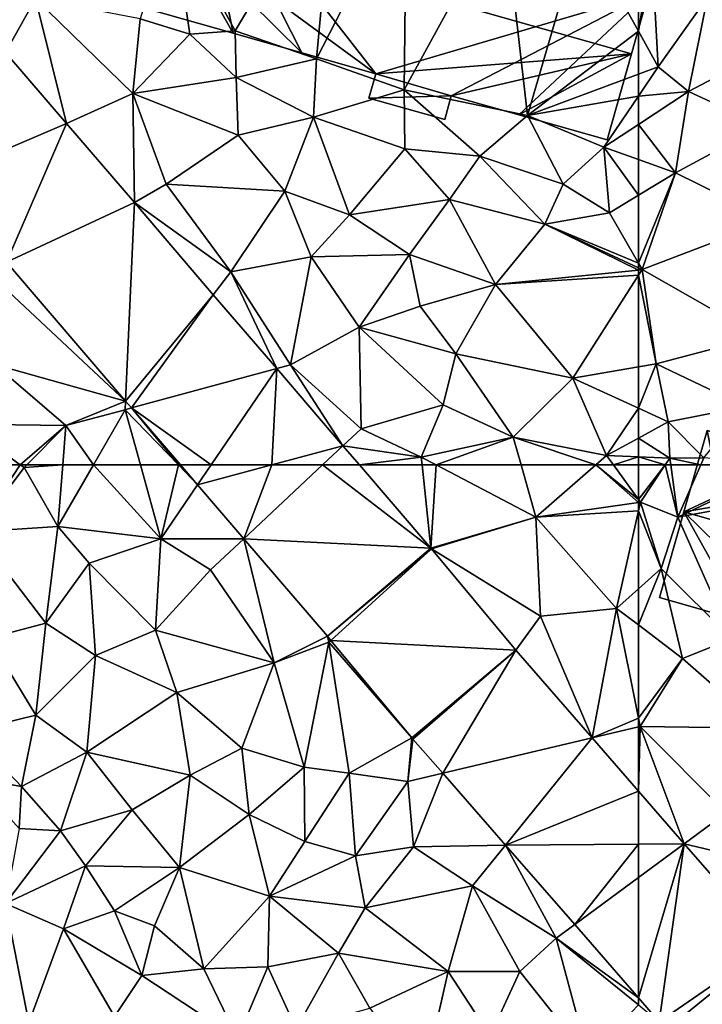
# Model space of a CAD drawing. Extents: x 572995 to 574072, y 6225980 to 6227022.
# Drawn here: x 573084 to 573129, y 6226464 to 6226529 of the extents above; entities that cross this region are included whole.
import ezdxf

# ---------------------------------------------------------------- set-up
doc = ezdxf.new("R2010")
doc.units = 0
doc.header["$MEASUREMENT"] = 0
for name, color, linetype in [('Bygninger_LOD2', 1, 'Continuous'), ('Terraen', 33, 'Continuous'), ('Terraen_vej', 33, 'Continuous')]:
    doc.layers.add(name, color=color, linetype=linetype)

# ---------------------------------------------------------------- blocks, each defined once
blk = doc.blocks.new('1km_6226_573_UTM32_ACAD_1_FMEBLOCK42')
at = {"layer": 'Terraen', "color": 9, "true_color": 0xbbbbbb}
for points in [[(35.78, -33.74, 78.76), (42.35, -22.66, 78.17), (31.59, -26, 78.48)], [(41.16, -35.59, 78.73), (42.35, -22.66, 78.17), (35.78, -33.74, 78.76)], [(41.16, -35.59, 78.73), (47.13, -23.96, 78.24), (42.35, -22.66, 78.17)], [(46.98, -37.65, 78.67), (47.13, -23.96, 78.24), (41.16, -35.59, 78.73)], [(46.98, -37.65, 78.67), (53.59, -25.58, 78.04), (47.13, -23.96, 78.24)], [(29.47, -32.94, 78.74), (32.77, -33.95, 78.75), (31.59, -26, 78.48)], [(35.78, -33.74, 78.76), (31.59, -26, 78.48), (32.77, -33.95, 78.75)], [(55.15, -39.34, 78.7), (53.59, -25.58, 78.04), (46.98, -37.65, 78.67)], [(55.15, -39.34, 78.7), (58.74, -27, 78.04), (53.59, -25.58, 78.04)], [(62.5, -33.758, 78.047), (58.74, -27, 78.04), (55.15, -39.34, 78.7)], [(62.5, -33.758, 78.047), (62.5, -28.151, 77.999), (58.74, -27, 78.04)], [(20.558, -35.174, 78.675), (22.53, -31.6, 78.75), (16.135, -30.02, 78.651)], [(24.593, -39.876, 78.697), (22.53, -31.6, 78.75), (20.558, -35.174, 78.675)], [(24.593, -39.876, 78.697), (28.99, -37.88, 78.78), (22.53, -31.6, 78.75)], [(28.99, -37.88, 78.78), (29.47, -32.94, 78.74), (22.53, -31.6, 78.75)], [(28.99, -37.88, 78.78), (32.77, -33.95, 78.75), (29.47, -32.94, 78.74)], [(35.83, -36.82, 78.65), (35.78, -33.74, 78.76), (32.77, -33.95, 78.75)], [(35.83, -36.82, 78.65), (41.16, -35.59, 78.73), (35.78, -33.74, 78.76)], [(62.5, -33.758, 78.047), (55.15, -39.34, 78.7), (62.5, -36.619, 78.149)], [(28.99, -37.88, 78.78), (35.83, -36.82, 78.65), (32.77, -33.95, 78.75)], [(40.96, -39.46, 78.59), (41.16, -35.59, 78.73), (35.83, -36.82, 78.65)], [(40.96, -39.46, 78.59), (46.98, -37.65, 78.67), (41.16, -35.59, 78.73)], [(35.98, -40.64, 78.87), (35.83, -36.82, 78.65), (28.99, -37.88, 78.78)], [(35.98, -40.64, 78.87), (40.96, -39.46, 78.59), (35.83, -36.82, 78.65)], [(62.5, -38.07, 78.21), (62.5, -36.619, 78.149), (55.15, -39.34, 78.7)], [(47.01, -41.56, 78.53), (46.98, -37.65, 78.67), (40.96, -39.46, 78.59)], [(52, -42.05, 78.66), (46.98, -37.65, 78.67), (47.01, -41.56, 78.53)], [(52, -42.05, 78.66), (55.15, -39.34, 78.7), (46.98, -37.65, 78.67)], [(29.093, -45.119, 78.722), (28.99, -37.88, 78.78), (24.593, -39.876, 78.697)], [(29.093, -45.119, 78.722), (31.21, -43.89, 78.7), (28.99, -37.88, 78.78)], [(31.21, -43.89, 78.7), (35.98, -40.64, 78.87), (28.99, -37.88, 78.78)], [(62.5, -38.07, 78.21), (55.15, -39.34, 78.7), (60.2, -41.45, 78.49)], [(62.5, -38.07, 78.21), (60.2, -41.45, 78.49), (62.5, -39.937, 78.351)], [(39.06, -44.36, 78.75), (40.96, -39.46, 78.59), (35.98, -40.64, 78.87)], [(43.36, -45.93, 78.54), (40.96, -39.46, 78.59), (39.06, -44.36, 78.75)], [(43.36, -45.93, 78.54), (47.01, -41.56, 78.53), (40.96, -39.46, 78.59)], [(57.52, -43.9, 78.7), (55.15, -39.34, 78.7), (52, -42.05, 78.66)], [(57.52, -43.9, 78.7), (60.2, -41.45, 78.49), (55.15, -39.34, 78.7)], [(62.5, -42.265, 78.374), (62.5, -39.937, 78.351), (60.2, -41.45, 78.49)], [(39.06, -44.36, 78.75), (35.98, -40.64, 78.87), (31.21, -43.89, 78.7)], [(43.36, -45.93, 78.54), (49.97, -44.91, 78.33), (47.01, -41.56, 78.53)], [(49.97, -44.91, 78.33), (52, -42.05, 78.66), (47.01, -41.56, 78.53)], [(57.52, -43.9, 78.7), (60.59, -45.79, 78.43), (60.2, -41.45, 78.49)], [(62.5, -44.634, 78.352), (62.5, -42.265, 78.374), (60.2, -41.45, 78.49)], [(62.5, -44.634, 78.352), (60.2, -41.45, 78.49), (60.59, -45.79, 78.43)], [(56.3, -46.55, 78.35), (52, -42.05, 78.66), (49.97, -44.91, 78.33)], [(56.3, -46.55, 78.35), (57.52, -43.9, 78.7), (52, -42.05, 78.66)], [(29.093, -45.119, 78.722), (35.49, -49.7, 78.7), (31.21, -43.89, 78.7)], [(35.49, -49.7, 78.7), (39.06, -44.36, 78.75), (31.21, -43.89, 78.7)], [(56.3, -46.55, 78.35), (60.59, -45.79, 78.43), (57.52, -43.9, 78.7)], [(35.49, -49.7, 78.7), (40.81, -48.71, 78.87), (39.06, -44.36, 78.75)], [(43.36, -45.93, 78.54), (39.06, -44.36, 78.75), (40.81, -48.71, 78.87)], [(47.32, -48.55, 78.48), (49.97, -44.91, 78.33), (43.36, -45.93, 78.54)], [(47.32, -48.55, 78.48), (53.02, -50.55, 78.26), (49.97, -44.91, 78.33)], [(53.02, -50.55, 78.26), (56.3, -46.55, 78.35), (49.97, -44.91, 78.33)], [(62.5, -49.139, 78.243), (62.5, -44.634, 78.352), (60.59, -45.79, 78.43)], [(34.327, -51.219, 78.751), (35.49, -49.7, 78.7), (29.093, -45.119, 78.722)], [(47.32, -48.55, 78.48), (43.36, -45.93, 78.54), (40.81, -48.71, 78.87)], [(62.5, -49.139, 78.243), (60.59, -45.79, 78.43), (56.3, -46.55, 78.35)], [(62.5, -49.584, 78.221), (56.3, -46.55, 78.35), (53.02, -50.55, 78.26)], [(62.5, -49.584, 78.221), (62.5, -49.448, 78.225), (56.3, -46.55, 78.35)], [(62.5, -49.448, 78.225), (62.5, -49.139, 78.243), (56.3, -46.55, 78.35)], [(39.44, -55.87, 78.71), (40.81, -48.71, 78.87), (35.49, -49.7, 78.7)], [(39.44, -55.87, 78.71), (44, -53.38, 78.93), (40.81, -48.71, 78.87)], [(44, -53.38, 78.93), (47.32, -48.55, 78.48), (40.81, -48.71, 78.87)], [(44, -53.38, 78.93), (48.04, -51.98, 78.64), (47.32, -48.55, 78.48)], [(48.04, -51.98, 78.64), (53.02, -50.55, 78.26), (47.32, -48.55, 78.48)], [(20.616, -49.062, 78.639), (20.05, -50.37, 78.66), (28.515, -58.267, 78.68)], [(38.53, -56.117, 78.774), (35.49, -49.7, 78.7), (34.327, -51.219, 78.751)], [(38.53, -56.117, 78.774), (39.44, -55.87, 78.71), (35.49, -49.7, 78.7)], [(62.5, -49.584, 78.221), (53.02, -50.55, 78.26), (62.5, -49.937, 78.23)], [(53.02, -50.55, 78.26), (58.16, -56.75, 78.42), (62.5, -49.937, 78.23)], [(62.5, -56.003, 78.373), (62.5, -49.937, 78.23), (58.16, -56.75, 78.42)], [(19.82, -55.84, 78.79), (28.515, -58.267, 78.68), (20.05, -50.37, 78.66)], [(50.41, -55.14, 78.65), (53.02, -50.55, 78.26), (48.04, -51.98, 78.64)], [(58.16, -56.75, 78.42), (53.02, -50.55, 78.26), (50.41, -55.14, 78.65)], [(44, -53.38, 78.93), (50.41, -55.14, 78.65), (48.04, -51.98, 78.64)], [(44.13, -60.1, 78.72), (44, -53.38, 78.93), (39.44, -55.87, 78.71)], [(49.56, -58.52, 78.96), (50.41, -55.14, 78.65), (44, -53.38, 78.93)], [(44.13, -60.1, 78.72), (49.56, -58.52, 78.96), (44, -53.38, 78.93)], [(49.56, -58.52, 78.96), (54.21, -60.65, 78.82), (50.41, -55.14, 78.65)], [(54.21, -60.65, 78.82), (58.16, -56.75, 78.42), (50.41, -55.14, 78.65)], [(24.56, -59.89, 78.78), (19.82, -55.84, 78.79), (17.84, -59.79, 78.73)], [(24.56, -59.89, 78.78), (28.515, -58.267, 78.68), (19.82, -55.84, 78.79)], [(42.92, -61.233, 78.798), (39.44, -55.87, 78.71), (38.53, -56.117, 78.774)], [(42.92, -61.233, 78.798), (44.13, -60.1, 78.72), (39.44, -55.87, 78.71)], [(62.5, -58.745, 78.496), (62.5, -56.003, 78.373), (58.16, -56.75, 78.42)], [(60.39, -61.88, 78.58), (58.16, -56.75, 78.42), (54.21, -60.65, 78.82)], [(62.5, -58.745, 78.496), (58.16, -56.75, 78.42), (60.39, -61.88, 78.58)], [(24.56, -59.89, 78.78), (28.49, -58.84, 78.71), (28.515, -58.267, 78.68)], [(28.515, -58.267, 78.68), (28.49, -58.84, 78.71), (28.909, -58.726, 78.682)], [(48.11, -61.99, 78.89), (49.56, -58.52, 78.96), (44.13, -60.1, 78.72)], [(48.11, -61.99, 78.89), (54.21, -60.65, 78.82), (49.56, -58.52, 78.96)], [(26.378, -62.5, 78.757), (28.49, -58.84, 78.71), (24.56, -59.89, 78.78)], [(26.378, -62.5, 78.757), (29.495, -62.5, 78.766), (28.49, -58.84, 78.71)], [(32.011, -62.5, 78.706), (28.909, -58.726, 78.682), (28.49, -58.84, 78.71)], [(29.495, -62.5, 78.766), (32.011, -62.5, 78.706), (28.49, -58.84, 78.71)], [(32.011, -62.5, 78.706), (32.148, -62.5, 78.699), (28.909, -58.726, 78.682)], [(62.5, -58.745, 78.496), (60.39, -61.88, 78.58), (62.5, -60.727, 78.554)], [(21.535, -62.5, 78.758), (24.56, -59.89, 78.78), (17.84, -59.79, 78.73)], [(18.124, -62.5, 78.745), (21.535, -62.5, 78.758), (17.84, -59.79, 78.73)], [(21.535, -62.5, 78.758), (21.959, -62.5, 78.761), (24.56, -59.89, 78.78)], [(21.959, -62.5, 78.761), (24.353, -62.5, 78.792), (24.56, -59.89, 78.78)], [(24.353, -62.5, 78.792), (26.378, -62.5, 78.757), (24.56, -59.89, 78.78)], [(42.92, -61.233, 78.798), (48.11, -61.99, 78.89), (44.13, -60.1, 78.72)], [(49.086, -62.5, 78.895), (54.21, -60.65, 78.82), (48.11, -61.99, 78.89)], [(49.086, -62.5, 78.895), (54.733, -62.5, 78.858), (54.21, -60.65, 78.82)], [(54.733, -62.5, 78.858), (59.679, -62.5, 78.633), (54.21, -60.65, 78.82)], [(59.679, -62.5, 78.633), (60.39, -61.88, 78.58), (54.21, -60.65, 78.82)], [(48.11, -61.99, 78.89), (42.92, -61.233, 78.798), (44.007, -62.5, 78.804)], [(62.5, -61.96, 78.54), (62.5, -60.727, 78.554), (60.39, -61.88, 78.58)], [(59.679, -62.5, 78.633), (60.839, -62.5, 78.598), (60.39, -61.88, 78.58)], [(62.5, -61.96, 78.54), (60.39, -61.88, 78.58), (60.839, -62.5, 78.598)], [(62.5, -62.5, 78.564), (62.5, -61.96, 78.54), (60.839, -62.5, 78.598)], [(48.163, -62.5, 78.885), (48.11, -61.99, 78.89), (44.007, -62.5, 78.804)], [(48.163, -62.5, 78.885), (49.086, -62.5, 78.895), (48.11, -61.99, 78.89)]]:
    blk.add_polyline3d(points, close=True, dxfattribs=at)
blk = doc.blocks.new('1km_6226_573_UTM32_ACAD_1_FMEBLOCK50')
at = {"layer": 'Terraen', "color": 9, "true_color": 0xbbbbbb}
for points in [[(-62.5, -33.758, 78.047), (-61.62, -28.42, 77.99), (-62.5, -28.151, 77.999)], [(-62.5, -33.758, 78.047), (-61.18, -36.13, 78.05), (-61.62, -28.42, 77.99)], [(-61.18, -36.13, 78.05), (-57.91, -31.5, 78.01), (-61.62, -28.42, 77.99)], [(-59.19, -37.76, 78.15), (-57.91, -31.5, 78.01), (-61.18, -36.13, 78.05)], [(-59.19, -37.76, 78.15), (-50.93, -33.42, 78.09), (-57.91, -31.5, 78.01)], [(-62.5, -33.758, 78.047), (-62.5, -36.619, 78.149), (-61.18, -36.13, 78.05)], [(-59.19, -37.76, 78.15), (-54.25, -40.03, 78.09), (-50.93, -33.42, 78.09)], [(-62.5, -36.619, 78.149), (-62.5, -38.07, 78.21), (-61.18, -36.13, 78.05)], [(-62.5, -38.07, 78.21), (-59.19, -37.76, 78.15), (-61.18, -36.13, 78.05)], [(-62.5, -38.07, 78.21), (-62.5, -39.937, 78.351), (-59.19, -37.76, 78.15)], [(-60.03, -43.14, 78.25), (-59.19, -37.76, 78.15), (-62.5, -39.937, 78.351)], [(-60.03, -43.14, 78.25), (-54.25, -40.03, 78.09), (-59.19, -37.76, 78.15)], [(-62.5, -42.265, 78.374), (-60.03, -43.14, 78.25), (-62.5, -39.937, 78.351)], [(-60.03, -43.14, 78.25), (-53.67, -46.29, 78.17), (-54.25, -40.03, 78.09)], [(-62.5, -44.634, 78.352), (-60.03, -43.14, 78.25), (-62.5, -42.265, 78.374)], [(-62.5, -49.139, 78.243), (-62.26, -49.56, 78.22), (-60.03, -43.14, 78.25)], [(-62.5, -49.139, 78.243), (-60.03, -43.14, 78.25), (-62.5, -44.634, 78.352)], [(-62.26, -49.56, 78.22), (-53.67, -46.29, 78.17), (-60.03, -43.14, 78.25)], [(-54.45, -53.99, 78.32), (-53.67, -46.29, 78.17), (-62.26, -49.56, 78.22)], [(-62.5, -49.448, 78.225), (-62.26, -49.56, 78.22), (-62.5, -49.139, 78.243)], [(-62.5, -49.584, 78.221), (-62.26, -49.56, 78.22), (-62.5, -49.448, 78.225)], [(-62.5, -49.584, 78.221), (-62.5, -49.937, 78.23), (-62.26, -49.56, 78.22)], [(-61.32, -55.8, 78.36), (-62.26, -49.56, 78.22), (-62.5, -49.937, 78.23)], [(-61.32, -55.8, 78.36), (-54.45, -53.99, 78.32), (-62.26, -49.56, 78.22)], [(-62.5, -56.003, 78.373), (-61.32, -55.8, 78.36), (-62.5, -49.937, 78.23)], [(-61.32, -55.8, 78.36), (-55.41, -58.62, 78.38), (-54.45, -53.99, 78.32)], [(-62.5, -58.745, 78.496), (-60.53, -59.65, 78.53), (-61.32, -55.8, 78.36)], [(-62.5, -58.745, 78.496), (-61.32, -55.8, 78.36), (-62.5, -56.003, 78.373)], [(-60.53, -59.65, 78.53), (-55.41, -58.62, 78.38), (-61.32, -55.8, 78.36)], [(-58.16, -62.03, 78.87), (-55.41, -58.62, 78.38), (-60.53, -59.65, 78.53)], [(-62.5, -58.745, 78.496), (-62.5, -60.727, 78.554), (-60.53, -59.65, 78.53)], [(-60.41, -62.04, 78.5), (-60.53, -59.65, 78.53), (-62.5, -60.727, 78.554)], [(-60.41, -62.04, 78.5), (-58.16, -62.03, 78.87), (-60.53, -59.65, 78.53)], [(-62.5, -61.96, 78.54), (-60.41, -62.04, 78.5), (-62.5, -60.727, 78.554)], [(-62.5, -61.96, 78.54), (-62.5, -62.5, 78.564), (-60.718, -62.5, 78.527)], [(-62.5, -61.96, 78.54), (-60.718, -62.5, 78.527), (-60.41, -62.04, 78.5)], [(-60.718, -62.5, 78.527), (-60.349, -62.5, 78.569), (-60.41, -62.04, 78.5)], [(-58.367, -62.5, 78.896), (-58.16, -62.03, 78.87), (-60.41, -62.04, 78.5)], [(-60.349, -62.5, 78.569), (-58.367, -62.5, 78.896), (-60.41, -62.04, 78.5)], [(-58.367, -62.5, 78.896), (-52.65, -62.5, 78.542), (-58.16, -62.03, 78.87)]]:
    blk.add_polyline3d(points, close=True, dxfattribs=at)
blk = doc.blocks.new('1km_6226_573_UTM32_ACAD_1_FMEBLOCK93')
at = {"layer": 'Terraen', "color": 9, "true_color": 0xbbbbbb}
for points in [[(18.124, 62.5, 78.745), (18.59, 58.06, 78.77), (21.535, 62.5, 78.758)], [(18.59, 58.06, 78.77), (21.78, 62.32, 78.76), (21.535, 62.5, 78.758)], [(24.03, 58.43, 78.81), (21.78, 62.32, 78.76), (18.59, 58.06, 78.77)], [(21.959, 62.5, 78.761), (21.535, 62.5, 78.758), (21.78, 62.32, 78.76)], [(21.959, 62.5, 78.761), (21.78, 62.32, 78.76), (24.353, 62.5, 78.792)], [(21.78, 62.32, 78.76), (24.03, 58.43, 78.81), (24.353, 62.5, 78.792)], [(24.353, 62.5, 78.792), (24.03, 58.43, 78.81), (26.378, 62.5, 78.757)], [(26.378, 62.5, 78.757), (24.03, 58.43, 78.81), (30.84, 57.6, 78.84)], [(26.378, 62.5, 78.757), (30.84, 57.6, 78.84), (29.495, 62.5, 78.766)], [(32.011, 62.5, 78.706), (29.495, 62.5, 78.766), (30.84, 57.6, 78.84)], [(33.28, 61.18, 78.705), (32.011, 62.5, 78.706), (30.84, 57.6, 78.84)], [(32.148, 62.5, 78.699), (32.011, 62.5, 78.706), (33.28, 61.18, 78.705)], [(44.007, 62.5, 78.804), (48.735, 56.99, 78.83), (48.163, 62.5, 78.885)], [(48.735, 56.99, 78.83), (49.086, 62.5, 78.895), (48.163, 62.5, 78.885)], [(48.735, 56.99, 78.83), (55.71, 59.04, 78.93), (49.086, 62.5, 78.895)], [(49.086, 62.5, 78.895), (55.71, 59.04, 78.93), (54.733, 62.5, 78.858)], [(54.733, 62.5, 78.858), (55.71, 59.04, 78.93), (59.679, 62.5, 78.633)], [(59.679, 62.5, 78.633), (55.71, 59.04, 78.93), (62.5, 60.011, 78.675)], [(62.5, 60.209, 78.665), (59.679, 62.5, 78.633), (62.5, 60.011, 78.675)], [(60.839, 62.5, 78.598), (59.679, 62.5, 78.633), (62.5, 60.209, 78.665)], [(62.5, 60.209, 78.665), (62.5, 62.5, 78.564), (60.839, 62.5, 78.598)], [(33.28, 61.18, 78.705), (30.84, 57.6, 78.84), (36.343, 57.612, 78.721)], [(62.5, 60.011, 78.675), (55.71, 59.04, 78.93), (62.5, 59.452, 78.697)], [(55.71, 59.04, 78.93), (61.05, 53, 79), (62.5, 59.452, 78.697)], [(62.5, 59.452, 78.697), (61.05, 53, 79), (62.5, 54.284, 78.946)], [(48.778, 56.94, 78.829), (55.71, 59.04, 78.93), (48.735, 56.99, 78.83)], [(48.778, 56.94, 78.829), (56.01, 52.48, 78.8), (55.71, 59.04, 78.93)], [(56.01, 52.48, 78.8), (61.05, 53, 79), (55.71, 59.04, 78.93)], [(23.23, 52.01, 78.87), (24.03, 58.43, 78.81), (18.59, 58.06, 78.77)], [(23.23, 52.01, 78.87), (18.59, 58.06, 78.77), (19.45, 51.02, 78.92)], [(23.23, 52.01, 78.87), (26.1, 55.99, 78.82), (24.03, 58.43, 78.81)], [(30.84, 57.6, 78.84), (24.03, 58.43, 78.81), (26.1, 55.99, 78.82)], [(30.49, 51.55, 78.88), (30.84, 57.6, 78.84), (26.1, 55.99, 78.82)], [(30.49, 51.55, 78.88), (34.14, 55.55, 78.8), (30.84, 57.6, 78.84)], [(36.343, 57.612, 78.721), (30.84, 57.6, 78.84), (34.14, 55.55, 78.8)], [(36.343, 57.612, 78.721), (34.14, 55.55, 78.8), (38.37, 49.4, 78.86)], [(36.343, 57.612, 78.721), (38.37, 49.4, 78.86), (41.883, 51.155, 78.75)], [(54.375, 50.219, 78.788), (56.01, 52.48, 78.8), (48.778, 56.94, 78.829)], [(26.52, 49.87, 78.9), (26.1, 55.99, 78.82), (23.23, 52.01, 78.87)], [(26.52, 49.87, 78.9), (30.49, 51.55, 78.88), (26.1, 55.99, 78.82)], [(38.37, 49.4, 78.86), (34.14, 55.55, 78.8), (30.49, 51.55, 78.88)], [(62.5, 51.901, 79.01), (62.5, 54.284, 78.946), (61.05, 53, 79)], [(59.425, 44.425, 78.764), (61.05, 53, 79), (56.01, 52.48, 78.8)], [(59.425, 44.425, 78.764), (62.5, 45.731, 78.823), (61.05, 53, 79)], [(62.5, 45.731, 78.823), (62.5, 51.901, 79.01), (61.05, 53, 79)], [(59.425, 44.425, 78.764), (56.01, 52.48, 78.8), (54.375, 50.219, 78.788)], [(22.56, 45.92, 78.96), (23.23, 52.01, 78.87), (19.45, 51.02, 78.92)], [(22.56, 45.92, 78.96), (26.52, 49.87, 78.9), (23.23, 52.01, 78.87)], [(31.91, 47.43, 78.87), (30.49, 51.55, 78.88), (26.52, 49.87, 78.9)], [(38.37, 49.4, 78.86), (30.49, 51.55, 78.88), (31.91, 47.43, 78.87)], [(22.56, 45.92, 78.96), (19.45, 51.02, 78.92), (18.13, 44.84, 79.2)], [(38.37, 49.4, 78.86), (41.98, 50.75, 78.75), (41.883, 51.155, 78.75)], [(41.883, 51.155, 78.75), (41.98, 50.75, 78.75), (42.117, 50.875, 78.75)], [(40.35, 42.48, 78.9), (41.98, 50.75, 78.75), (38.37, 49.4, 78.86)], [(40.35, 42.48, 78.9), (43.34, 42.08, 78.89), (41.98, 50.75, 78.75)], [(42.117, 50.875, 78.75), (41.98, 50.75, 78.75), (47.492, 44.42, 78.749)], [(43.34, 42.08, 78.89), (47.492, 44.42, 78.749), (41.98, 50.75, 78.75)], [(25.94, 43.48, 79.05), (26.52, 49.87, 78.9), (22.56, 45.92, 78.96)], [(25.94, 43.48, 79.05), (31.91, 47.43, 78.87), (26.52, 49.87, 78.9)], [(36.21, 43.73, 78.89), (38.37, 49.4, 78.86), (31.91, 47.43, 78.87)], [(40.35, 42.48, 78.9), (38.37, 49.4, 78.86), (36.21, 43.73, 78.89)], [(25.94, 43.48, 79.05), (32.79, 41.95, 79.03), (31.91, 47.43, 78.87)], [(32.79, 41.95, 79.03), (36.21, 43.73, 78.89), (31.91, 47.43, 78.87)], [(21.62, 41.2, 79.23), (22.56, 45.92, 78.96), (18.13, 44.84, 79.2)], [(21.62, 41.2, 79.23), (25.94, 43.48, 79.05), (22.56, 45.92, 78.96)], [(59.425, 44.425, 78.764), (62.5, 45.154, 78.808), (62.5, 45.731, 78.823)], [(62.5, 40.897, 78.749), (62.5, 45.154, 78.808), (59.425, 44.425, 78.764)], [(21.62, 41.2, 79.23), (18.13, 44.84, 79.2), (18.46, 41.74, 79.23)], [(47.21, 41.53, 78.74), (47.492, 44.42, 78.749), (43.34, 42.08, 78.89)], [(47.492, 44.42, 78.749), (47.21, 41.53, 78.74), (47.558, 44.343, 78.749)], [(36.7, 39.33, 79.06), (36.21, 43.73, 78.89), (32.79, 41.95, 79.03)], [(40.35, 42.48, 78.9), (36.21, 43.73, 78.89), (36.7, 39.33, 79.06)], [(47.558, 44.343, 78.749), (47.21, 41.53, 78.74), (49.53, 42.08, 78.738)], [(24.2, 38.25, 79.26), (25.94, 43.48, 79.05), (21.62, 41.2, 79.23)], [(28.95, 39.64, 79.15), (25.94, 43.48, 79.05), (24.2, 38.25, 79.26)], [(28.95, 39.64, 79.15), (32.79, 41.95, 79.03), (25.94, 43.48, 79.05)], [(40.4, 37.55, 78.95), (40.35, 42.48, 78.9), (36.7, 39.33, 79.06)], [(40.4, 37.55, 78.95), (43.34, 42.08, 78.89), (40.35, 42.48, 78.9)], [(32.08, 35.84, 79.13), (32.79, 41.95, 79.03), (28.95, 39.64, 79.15)], [(32.08, 35.84, 79.13), (36.7, 39.33, 79.06), (32.79, 41.95, 79.03)], [(40.4, 37.55, 78.95), (43.75, 36.6, 78.86), (43.34, 42.08, 78.89)], [(43.75, 36.6, 78.86), (47.21, 41.53, 78.74), (43.34, 42.08, 78.89)], [(49.53, 42.08, 78.738), (47.21, 41.53, 78.74), (47.6, 37.19, 78.85)], [(49.53, 42.08, 78.738), (47.6, 37.19, 78.85), (53.685, 37.314, 78.713)], [(21.45, 38.41, 79.23), (21.62, 41.2, 79.23), (18.46, 41.74, 79.23)], [(24.2, 38.25, 79.26), (21.62, 41.2, 79.23), (21.45, 38.41, 79.23)], [(47.6, 37.19, 78.85), (47.21, 41.53, 78.74), (43.75, 36.6, 78.86)], [(25.85, 35.93, 79.35), (28.95, 39.64, 79.15), (24.2, 38.25, 79.26)], [(32.08, 35.84, 79.13), (28.95, 39.64, 79.15), (25.85, 35.93, 79.35)], [(38.06, 33.93, 79.04), (36.7, 39.33, 79.06), (32.08, 35.84, 79.13)], [(38.06, 33.93, 79.04), (40.4, 37.55, 78.95), (36.7, 39.33, 79.06)], [(20.55, 33.44, 79.23), (24.2, 38.25, 79.26), (21.45, 38.41, 79.23)], [(20.55, 33.44, 79.23), (25.85, 35.93, 79.35), (24.2, 38.25, 79.26)], [(38.06, 33.93, 79.04), (43.75, 36.6, 78.86), (40.4, 37.55, 78.95)], [(44.38, 33.15, 78.82), (47.6, 37.19, 78.85), (43.75, 36.6, 78.86)], [(51.51, 34.62, 78.78), (47.6, 37.19, 78.85), (44.38, 33.15, 78.82)], [(53.685, 37.314, 78.713), (47.6, 37.19, 78.85), (51.51, 34.62, 78.78)], [(53.685, 37.314, 78.713), (51.51, 34.62, 78.78), (57.05, 31.14, 78.71)], [(53.685, 37.314, 78.713), (57.05, 31.14, 78.71), (58.277, 32.045, 78.685)], [(44.38, 33.15, 78.82), (43.75, 36.6, 78.86), (38.06, 33.93, 79.04)], [(24.39, 31.77, 79.27), (25.85, 35.93, 79.35), (20.55, 33.44, 79.23)], [(24.39, 31.77, 79.27), (27.78, 32.95, 79.28), (25.85, 35.93, 79.35)], [(27.78, 32.95, 79.28), (32.08, 35.84, 79.13), (25.85, 35.93, 79.35)], [(30.43, 31.96, 79.25), (32.08, 35.84, 79.13), (27.78, 32.95, 79.28)], [(33.7, 29.12, 79.23), (32.08, 35.84, 79.13), (30.43, 31.96, 79.25)], [(33.7, 29.12, 79.23), (38.06, 33.93, 79.04), (32.08, 35.84, 79.13)], [(49.89, 28.94, 78.79), (51.51, 34.62, 78.78), (44.38, 33.15, 78.82)], [(54.65, 28.95, 78.82), (51.51, 34.62, 78.78), (49.89, 28.94, 78.79)], [(54.65, 28.95, 78.82), (57.05, 31.14, 78.71), (51.51, 34.62, 78.78)], [(33.7, 29.12, 79.23), (37.94, 29.24, 79.1), (38.06, 33.93, 79.04)], [(37.94, 29.24, 79.1), (42.62, 30.15, 79.02), (38.06, 33.93, 79.04)], [(42.62, 30.15, 79.02), (44.38, 33.15, 78.82), (38.06, 33.93, 79.04)], [(17.57, 21.76, 79.33), (22.1, 25.54, 79.28), (20.55, 33.44, 79.23)], [(22.1, 25.54, 79.28), (24.39, 31.77, 79.27), (20.55, 33.44, 79.23)], [(29.59, 28.68, 79.14), (27.78, 32.95, 79.28), (24.39, 31.77, 79.27)], [(29.59, 28.68, 79.14), (30.43, 31.96, 79.25), (27.78, 32.95, 79.28)], [(49.89, 28.94, 78.79), (44.38, 33.15, 78.82), (42.62, 30.15, 79.02)], [(62.5, 27.2, 78.66), (58.277, 32.045, 78.685), (57.05, 31.14, 78.71)], [(27.78, 25.96, 79.21), (24.39, 31.77, 79.27), (22.1, 25.54, 79.28)], [(27.78, 25.96, 79.21), (29.59, 28.68, 79.14), (24.39, 31.77, 79.27)], [(33.7, 29.12, 79.23), (30.43, 31.96, 79.25), (29.59, 28.68, 79.14)], [(59.18, 23.25, 78.82), (57.05, 31.14, 78.71), (54.65, 28.95, 78.82)], [(62.5, 27.2, 78.66), (57.05, 31.14, 78.71), (62.5, 26.731, 78.664)], [(62.5, 26.731, 78.664), (57.05, 31.14, 78.71), (59.18, 23.25, 78.82)], [(39.81, 25.13, 79.01), (42.62, 30.15, 79.02), (37.94, 29.24, 79.1)], [(39.81, 25.13, 79.01), (44.71, 26.51, 78.95), (42.62, 30.15, 79.02)], [(49.89, 28.94, 78.79), (42.62, 30.15, 79.02), (44.71, 26.51, 78.95)], [(35.92, 24.5, 79.23), (33.7, 29.12, 79.23), (29.59, 28.68, 79.14)], [(35.92, 24.5, 79.23), (37.94, 29.24, 79.1), (33.7, 29.12, 79.23)], [(39.81, 25.13, 79.01), (37.94, 29.24, 79.1), (35.92, 24.5, 79.23)], [(48.26, 21.76, 78.94), (49.89, 28.94, 78.79), (44.71, 26.51, 78.95)], [(48.26, 21.76, 78.94), (52.67, 24.68, 78.71), (49.89, 28.94, 78.79)], [(52.67, 24.68, 78.71), (54.65, 28.95, 78.82), (49.89, 28.94, 78.79)], [(59.18, 23.25, 78.82), (54.65, 28.95, 78.82), (52.67, 24.68, 78.71)], [(27.78, 25.96, 79.21), (35.92, 24.5, 79.23), (29.59, 28.68, 79.14)]]:
    blk.add_polyline3d(points, close=True, dxfattribs=at)
blk = doc.blocks.new('1km_6226_573_UTM32_ACAD_1_FMEBLOCK98')
at = {"layer": 'Terraen', "color": 9, "true_color": 0xbbbbbb}
for points in [[(-62.5, 62.5, 78.564), (-62.5, 60.209, 78.665), (-60.718, 62.5, 78.527)], [(-62.5, 60.209, 78.665), (-62.37, 60.03, 78.67), (-60.718, 62.5, 78.527)], [(-60.718, 62.5, 78.527), (-62.37, 60.03, 78.67), (-59.89, 59.05, 79.09)], [(-60.718, 62.5, 78.527), (-59.89, 59.05, 79.09), (-60.349, 62.5, 78.569)], [(-60.349, 62.5, 78.569), (-59.89, 59.05, 79.09), (-58.367, 62.5, 78.896)], [(-58.367, 62.5, 78.896), (-59.89, 59.05, 79.09), (-52.65, 62.5, 78.542)], [(-52.65, 62.5, 78.542), (-59.89, 59.05, 79.09), (-46.94, 61.43, 78.4)], [(-56.3, 50.99, 79), (-46.94, 61.43, 78.4), (-59.89, 59.05, 79.09)], [(-62.5, 60.011, 78.675), (-62.37, 60.03, 78.67), (-62.5, 60.209, 78.665)], [(-62.5, 60.011, 78.675), (-62.5, 59.452, 78.697), (-62.37, 60.03, 78.67)], [(-62.5, 59.452, 78.697), (-60.98, 55.63, 78.89), (-62.37, 60.03, 78.67)], [(-60.98, 55.63, 78.89), (-59.89, 59.05, 79.09), (-62.37, 60.03, 78.67)], [(-62.5, 59.452, 78.697), (-62.5, 54.284, 78.946), (-60.98, 55.63, 78.89)], [(-56.3, 50.99, 79), (-59.89, 59.05, 79.09), (-60.98, 55.63, 78.89)], [(-62.5, 51.901, 79.01), (-59.57, 49.68, 79.03), (-60.98, 55.63, 78.89)], [(-62.5, 51.901, 79.01), (-60.98, 55.63, 78.89), (-62.5, 54.284, 78.946)], [(-59.57, 49.68, 79.03), (-56.3, 50.99, 79), (-60.98, 55.63, 78.89)], [(-62.5, 45.731, 78.823), (-59.57, 49.68, 79.03), (-62.5, 51.901, 79.01)], [(-54.29, 45.06, 78.95), (-56.3, 50.99, 79), (-59.57, 49.68, 79.03)], [(-62.5, 45.731, 78.823), (-62.39, 45.18, 78.81), (-59.57, 49.68, 79.03)], [(-54.29, 45.06, 78.95), (-59.57, 49.68, 79.03), (-62.39, 45.18, 78.81)], [(-62.5, 45.154, 78.808), (-62.39, 45.18, 78.81), (-62.5, 45.731, 78.823)], [(-62.5, 45.154, 78.808), (-62.5, 40.897, 78.749), (-62.39, 45.18, 78.81)], [(-62.5, 40.897, 78.749), (-59.458, 37.407, 78.735), (-62.39, 45.18, 78.81)], [(-59.458, 37.407, 78.735), (-56.69, 39.45, 78.81), (-62.39, 45.18, 78.81)], [(-56.69, 39.45, 78.81), (-54.29, 45.06, 78.95), (-62.39, 45.18, 78.81)], [(-59.458, 37.407, 78.735), (-51.74, 35.56, 78.89), (-56.69, 39.45, 78.81)], [(-53.662, 30.758, 78.707), (-51.74, 35.56, 78.89), (-59.458, 37.407, 78.735)], [(-62.5, 26.731, 78.664), (-61.113, 25.609, 78.652), (-62.5, 27.2, 78.66)]]:
    blk.add_polyline3d(points, close=True, dxfattribs=at)
blk = doc.blocks.new('1km_6226_573_UTM32_ACAD_1_FMEBLOCK131')
at = {"layer": 'Terraen_vej', "color": 251, "true_color": 0x555555}
for points in [[(24.593, -39.876, 78.697), (20.558, -35.174, 78.675), (15.918, -43.586, 78.614)], [(24.593, -39.876, 78.697), (15.918, -43.586, 78.614), (20.616, -49.062, 78.639)], [(29.093, -45.119, 78.722), (24.593, -39.876, 78.697), (20.616, -49.062, 78.639)], [(29.093, -45.119, 78.722), (20.616, -49.062, 78.639), (28.515, -58.267, 78.68)], [(34.327, -51.219, 78.751), (29.093, -45.119, 78.722), (28.515, -58.267, 78.68)], [(34.327, -51.219, 78.751), (28.515, -58.267, 78.68), (28.909, -58.726, 78.682)], [(38.53, -56.117, 78.774), (34.327, -51.219, 78.751), (28.909, -58.726, 78.682)], [(28.909, -58.726, 78.682), (34.179, -62.5, 78.717), (38.53, -56.117, 78.774)], [(34.179, -62.5, 78.717), (38.197, -62.5, 78.752), (38.53, -56.117, 78.774)], [(38.197, -62.5, 78.752), (42.92, -61.233, 78.798), (38.53, -56.117, 78.774)], [(28.909, -58.726, 78.682), (32.148, -62.5, 78.699), (34.179, -62.5, 78.717)], [(41.566, -62.5, 78.782), (42.92, -61.233, 78.798), (38.197, -62.5, 78.752)], [(41.566, -62.5, 78.782), (44.007, -62.5, 78.804), (42.92, -61.233, 78.798)]]:
    blk.add_polyline3d(points, close=True, dxfattribs=at)
blk = doc.blocks.new('1km_6226_573_UTM32_ACAD_1_FMEBLOCK137')
at = {"layer": 'Terraen_vej', "color": 251, "true_color": 0x555555}
for points in [[(34.179, 62.5, 78.717), (32.148, 62.5, 78.699), (33.28, 61.18, 78.705)], [(36.343, 57.612, 78.721), (38.197, 62.5, 78.752), (33.28, 61.18, 78.705)], [(34.179, 62.5, 78.717), (33.28, 61.18, 78.705), (38.197, 62.5, 78.752)], [(41.566, 62.5, 78.782), (38.197, 62.5, 78.752), (36.343, 57.612, 78.721)], [(48.735, 56.99, 78.83), (41.566, 62.5, 78.782), (36.343, 57.612, 78.721)], [(44.007, 62.5, 78.804), (41.566, 62.5, 78.782), (48.735, 56.99, 78.83)], [(48.735, 56.99, 78.83), (36.343, 57.612, 78.721), (41.883, 51.155, 78.75)], [(48.735, 56.99, 78.83), (41.883, 51.155, 78.75), (48.778, 56.94, 78.829)], [(48.778, 56.94, 78.829), (41.883, 51.155, 78.75), (42.117, 50.875, 78.75)], [(54.375, 50.219, 78.788), (48.778, 56.94, 78.829), (42.117, 50.875, 78.75)], [(54.375, 50.219, 78.788), (42.117, 50.875, 78.75), (47.492, 44.42, 78.749)], [(54.375, 50.219, 78.788), (47.492, 44.42, 78.749), (47.558, 44.343, 78.749)], [(54.375, 50.219, 78.788), (47.558, 44.343, 78.749), (49.53, 42.08, 78.738)], [(59.425, 44.425, 78.764), (54.375, 50.219, 78.788), (49.53, 42.08, 78.738)], [(59.425, 44.425, 78.764), (49.53, 42.08, 78.738), (53.685, 37.314, 78.713)], [(53.685, 37.314, 78.713), (62.5, 40.897, 78.749), (59.425, 44.425, 78.764)], [(62.5, 37.383, 78.729), (62.5, 40.897, 78.749), (53.685, 37.314, 78.713)], [(58.277, 32.045, 78.685), (62.5, 37.383, 78.729), (53.685, 37.314, 78.713)], [(62.5, 35.162, 78.714), (62.5, 37.383, 78.729), (58.277, 32.045, 78.685)], [(62.5, 35.162, 78.714), (58.277, 32.045, 78.685), (62.5, 27.2, 78.66)]]:
    blk.add_polyline3d(points, close=True, dxfattribs=at)
blk = doc.blocks.new('1km_6226_573_UTM32_ACAD_1_FMEBLOCK141')
at = {"layer": 'Terraen_vej', "color": 251, "true_color": 0x555555}
for points in [[(-59.458, 37.407, 78.735), (-62.5, 40.897, 78.749), (-62.5, 37.383, 78.729)], [(-62.5, 37.383, 78.729), (-62.5, 35.162, 78.714), (-59.458, 37.407, 78.735)], [(-62.5, 35.162, 78.714), (-62.5, 27.2, 78.66), (-59.458, 37.407, 78.735)], [(-62.5, 27.2, 78.66), (-61.113, 25.609, 78.652), (-59.458, 37.407, 78.735)], [(-53.662, 30.758, 78.707), (-59.458, 37.407, 78.735), (-61.113, 25.609, 78.652)], [(-53.662, 30.758, 78.707), (-61.113, 25.609, 78.652), (-60.655, 25.083, 78.649)], [(-49.141, 25.57, 78.685), (-53.662, 30.758, 78.707), (-60.655, 25.083, 78.649)]]:
    blk.add_polyline3d(points, close=True, dxfattribs=at)
blk = doc.blocks.new('building_105786')
at = {"layer": 'Bygninger_LOD2', "color": 16, "true_color": 0x7e0000}
for points in [[(-13.685, 9.9, 78), (-16.825, -1.22, 78.65), (-15.225, 4.45, 85.96)], [(-16.825, -1.22, 78.65), (-13.685, 9.9, 78), (-11.125, -2.83, 78.66)], [(-13.685, 9.9, 78), (-15.225, 4.45, 85.96), (-13.685, 9.9, 84.42)], [(-13.685, 9.9, 84.42), (16.415, -0.17, 84.82), (-15.225, 4.45, 85.96)], [(16.415, -0.17, 77.78), (-13.685, 9.9, 78), (16.825, 1.27, 77.93)], [(16.825, 1.27, 77.93), (-13.685, 9.9, 78), (-13.685, 9.9, 84.42), (16.825, 1.27, 84.41)], [(16.825, 1.27, 84.41), (16.415, -0.17, 84.82), (-13.685, 9.9, 84.42)], [(-6.575, -4.12, 78.65), (-13.685, 9.9, 78), (-1.665, -5.51, 78.63)], [(-11.125, -2.83, 78.66), (-13.685, 9.9, 78), (-6.575, -4.12, 78.65)], [(-13.685, 9.9, 78), (16.415, -0.17, 77.78), (-1.665, -5.51, 78.63)], [(-16.825, -1.22, 78.65), (-16.825, -1.22, 84.32), (-15.225, 4.45, 85.96)], [(-15.225, 4.45, 85.96), (-11.125, -2.83, 84.32), (-16.825, -1.22, 84.32)], [(-15.225, 4.45, 85.96), (16.415, -0.17, 84.82), (15.275, -4.2, 85.96)], [(-1.665, -5.51, 84.32), (-6.575, -4.12, 84.32), (-15.225, 4.45, 85.96)], [(-6.575, -4.12, 84.32), (-11.125, -2.83, 84.32), (-15.225, 4.45, 85.96)], [(-1.665, -5.51, 84.32), (-15.225, 4.45, 85.96), (15.275, -4.2, 85.96)], [(16.825, 1.27, 84.41), (16.825, 1.27, 77.93), (16.415, -0.17, 77.78)], [(16.415, -0.17, 84.82), (16.825, 1.27, 84.41), (16.415, -0.17, 77.78)], [(-1.665, -5.51, 78.63), (16.415, -0.17, 77.78), (3.335, -6.98, 78.6)], [(3.335, -6.98, 78.6), (16.415, -0.17, 77.78), (7.815, -8.24, 78.64)], [(13.665, -9.9, 78.48), (7.815, -8.24, 78.64), (16.415, -0.17, 77.78)], [(13.665, -9.9, 78.48), (15.275, -4.2, 85.96), (16.415, -0.17, 77.78)], [(15.275, -4.2, 85.96), (16.415, -0.17, 84.82), (16.415, -0.17, 77.78)], [(-11.125, -2.83, 78.66), (-16.825, -1.22, 84.32), (-16.825, -1.22, 78.65)], [(-11.125, -2.83, 78.66), (-11.125, -2.83, 84.32), (-16.825, -1.22, 84.32)], [(-6.575, -4.12, 78.65), (-6.575, -4.12, 84.32), (-11.125, -2.83, 78.66)], [(-6.575, -4.12, 84.32), (-11.125, -2.83, 84.32), (-11.125, -2.83, 78.66)], [(-1.665, -5.51, 81.64), (-6.575, -4.12, 84.32), (-6.575, -4.12, 78.65)], [(-1.665, -5.51, 78.63), (-1.665, -5.51, 81.64), (-6.575, -4.12, 78.65)], [(-1.665, -5.51, 81.64), (-1.665, -5.51, 84.32), (-6.575, -4.12, 84.32)], [(3.335, -6.98, 84.31), (-1.665, -5.51, 84.32), (15.275, -4.2, 85.96)], [(3.335, -6.98, 84.31), (15.275, -4.2, 85.96), (7.815, -8.24, 84.31)], [(7.815, -8.24, 84.31), (15.275, -4.2, 85.96), (13.665, -9.9, 84.31)], [(13.665, -9.9, 84.31), (15.275, -4.2, 85.96), (13.665, -9.9, 78.48)], [(-1.665, -5.51, 78.63), (-2.125, -7.13, 78.67), (-2.125, -7.13, 81.27), (-1.665, -5.51, 81.64)], [(-2.125, -7.13, 81.27), (-1.665, -5.51, 81.64), (3.335, -6.98, 81.62), (2.895, -8.55, 81.26)], [(-1.665, -5.51, 78.63), (3.335, -6.98, 78.6), (-2.125, -7.13, 78.67)], [(3.335, -6.98, 81.62), (3.335, -6.98, 84.31), (-1.665, -5.51, 81.64)], [(3.335, -6.98, 84.31), (-1.665, -5.51, 84.32), (-1.665, -5.51, 81.64)], [(3.335, -6.98, 78.6), (2.895, -8.55, 78.64), (-2.125, -7.13, 78.67)], [(2.895, -8.55, 81.26), (-2.125, -7.13, 81.27), (-2.125, -7.13, 78.67), (2.895, -8.55, 78.64)], [(3.335, -6.98, 81.62), (2.895, -8.55, 81.26), (2.895, -8.55, 78.64), (3.335, -6.98, 78.6)], [(7.815, -8.24, 78.64), (7.815, -8.24, 84.31), (3.335, -6.98, 81.62)], [(7.815, -8.24, 78.64), (3.335, -6.98, 81.62), (3.335, -6.98, 78.6)], [(3.335, -6.98, 81.62), (7.815, -8.24, 84.31), (3.335, -6.98, 84.31)], [(13.665, -9.9, 78.48), (13.665, -9.9, 84.31), (7.815, -8.24, 78.64)], [(7.815, -8.24, 78.64), (13.665, -9.9, 84.31), (7.815, -8.24, 84.31)]]:
    blk.add_3dface(points, dxfattribs=at)
blk = doc.blocks.new('building_5401')
at = {"layer": 'Bygninger_LOD2', "color": 16, "true_color": 0x7e0000}
for points in [[(-12.095, -2.545, 78.91), (-8.945, 8.535, 78.33), (-10.475, 3.145, 86.21)], [(-8.945, 8.535, 78.33), (-6.405, -4.165, 78.93), (-12.095, -2.545, 78.91)], [(-8.945, 8.535, 78.33), (-8.945, 8.535, 84.65), (-10.475, 3.145, 86.21)], [(-8.945, 8.535, 84.65), (-2.725, 6.765, 84.66), (-10.475, 3.145, 86.21)], [(2.395, 5.305, 78.27), (-6.405, -4.165, 78.93), (-8.945, 8.535, 78.33)], [(-8.945, 8.535, 78.33), (-2.725, 6.765, 84.66), (2.395, 5.305, 78.27)], [(-8.945, 8.535, 78.33), (-8.945, 8.535, 84.65), (-2.725, 6.765, 84.66)], [(2.395, 5.305, 84.66), (-10.475, 3.145, 86.21), (-2.725, 6.765, 84.66)], [(-2.725, 6.765, 84.66), (2.395, 5.305, 84.66), (2.395, 5.305, 78.27)], [(10.565, -2.845, 86.22), (-10.475, 3.145, 86.21), (2.395, 5.305, 84.66)], [(-1.645, -5.525, 78.89), (-6.405, -4.165, 78.93), (2.395, 5.305, 78.27)], [(-1.645, -5.525, 78.89), (2.395, 5.305, 78.27), (3.125, -6.875, 78.84)], [(2.395, 5.305, 84.66), (7.005, 3.995, 84.66), (10.565, -2.845, 86.22)], [(3.125, -6.875, 78.84), (2.395, 5.305, 78.27), (7.005, 3.995, 78.3)], [(2.395, 5.305, 78.27), (2.395, 5.305, 84.66), (7.005, 3.995, 78.3)], [(2.395, 5.305, 84.66), (7.005, 3.995, 84.66), (7.005, 3.995, 78.3)], [(3.125, -6.875, 78.84), (7.005, 3.995, 78.3), (7.995, -8.265, 78.9)], [(10.565, -2.845, 86.22), (7.005, 3.995, 84.66), (12.095, 2.545, 84.67)], [(7.995, -8.265, 78.9), (7.005, 3.995, 78.3), (12.095, 2.545, 78.24)], [(7.005, 3.995, 78.3), (7.005, 3.995, 84.66), (12.095, 2.545, 84.67)], [(7.005, 3.995, 78.3), (12.095, 2.545, 84.67), (12.095, 2.545, 78.24)], [(-12.095, -2.545, 84.56), (-12.095, -2.545, 78.91), (-10.475, 3.145, 86.21)], [(-6.405, -4.165, 84.57), (-12.095, -2.545, 84.56), (-10.475, 3.145, 86.21)], [(-1.645, -5.525, 84.57), (-6.405, -4.165, 84.57), (-10.475, 3.145, 86.21)], [(10.565, -2.845, 86.22), (-1.645, -5.525, 84.57), (-10.475, 3.145, 86.21)], [(8.945, -8.535, 78.9), (7.995, -8.265, 78.9), (12.095, 2.545, 78.24)], [(8.945, -8.535, 78.9), (12.095, 2.545, 78.24), (10.565, -2.845, 86.22)], [(12.095, 2.545, 78.24), (12.095, 2.545, 84.67), (10.565, -2.845, 86.22)], [(-12.095, -2.545, 84.56), (-6.405, -4.165, 78.93), (-6.405, -4.165, 84.57)], [(-12.095, -2.545, 78.91), (-6.405, -4.165, 78.93), (-12.095, -2.545, 84.56)], [(10.565, -2.845, 86.22), (3.125, -6.875, 84.58), (-1.645, -5.525, 84.57)], [(10.565, -2.845, 86.22), (7.995, -8.265, 84.58), (3.125, -6.875, 84.58)], [(8.945, -8.535, 84.58), (7.995, -8.265, 84.58), (10.565, -2.845, 86.22)], [(8.945, -8.535, 78.9), (10.565, -2.845, 86.22), (8.945, -8.535, 84.58)], [(-1.645, -5.525, 84.57), (-6.405, -4.165, 78.93), (-1.645, -5.525, 78.89)], [(-6.405, -4.165, 84.57), (-6.405, -4.165, 78.93), (-1.645, -5.525, 84.57)], [(3.125, -6.875, 84.58), (-1.645, -5.525, 84.57), (-1.645, -5.525, 78.89)], [(3.125, -6.875, 78.84), (3.125, -6.875, 84.58), (-1.645, -5.525, 78.89)], [(3.125, -6.875, 78.84), (7.995, -8.265, 78.9), (3.125, -6.875, 84.58)], [(7.995, -8.265, 78.9), (7.995, -8.265, 84.58), (3.125, -6.875, 84.58)], [(7.995, -8.265, 78.9), (8.945, -8.535, 84.58), (7.995, -8.265, 84.58)], [(8.945, -8.535, 84.58), (7.995, -8.265, 78.9), (8.945, -8.535, 78.9)]]:
    blk.add_3dface(points, dxfattribs=at)

msp = doc.modelspace()

# ---------------------------------------------------------------- block references
at = {"layer": 'Bygninger_LOD2', "color": 16, "true_color": 0x7e0000}
for name, p in [('building_105786', (573109.265, 6226531.43)), ('building_5401', (573138.495, 6226493.755))]:
    msp.add_blockref(name, p, dxfattribs=at)
at = {"layer": 'Terraen', "color": 9, "true_color": 0xbbbbbb}
for name, p in [('1km_6226_573_UTM32_ACAD_1_FMEBLOCK42', (573062.5, 6226562.5)), ('1km_6226_573_UTM32_ACAD_1_FMEBLOCK50', (573187.5, 6226562.5)), ('1km_6226_573_UTM32_ACAD_1_FMEBLOCK93', (573062.5, 6226437.5)), ('1km_6226_573_UTM32_ACAD_1_FMEBLOCK98', (573187.5, 6226437.5))]:
    msp.add_blockref(name, p, dxfattribs=at)
at = {"layer": 'Terraen_vej', "color": 251, "true_color": 0x555555}
for name, p in [('1km_6226_573_UTM32_ACAD_1_FMEBLOCK131', (573062.5, 6226562.5)), ('1km_6226_573_UTM32_ACAD_1_FMEBLOCK137', (573062.5, 6226437.5)), ('1km_6226_573_UTM32_ACAD_1_FMEBLOCK141', (573187.5, 6226437.5))]:
    msp.add_blockref(name, p, dxfattribs=at)

doc.saveas('drawing.dxf')
